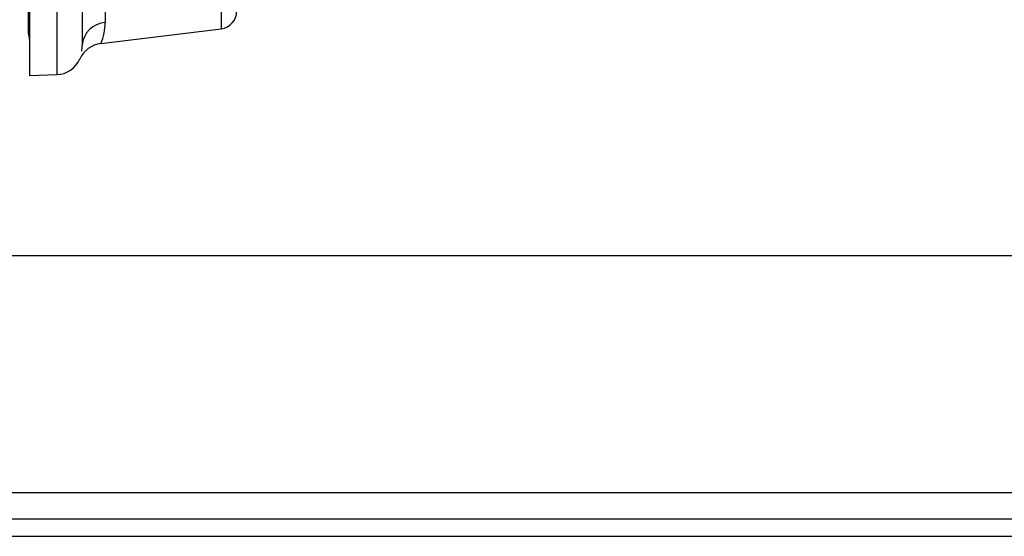
# Model space of a CAD drawing. Units: millimetres. Extents: x -212 to 11006, y -7326 to 721.
# Drawn here: x 6068 to 6180, y -2294 to -2235 of the extents above; entities that cross this region are included whole.
import ezdxf
from ezdxf.lldxf.tags import DXFTag

# ---------------------------------------------------------------- set-up
doc = ezdxf.new("R2010")
doc.units = ezdxf.units.MM
for name, color, linetype in [('C40710144_CME15-', 7, 'Continuous'), ('CSSM00020', 7, 'Continuous'), ('CWSM00042_RIV', 7, 'Continuous')]:
    doc.layers.add(name, color=color, linetype=linetype)
tags = doc.linetypes.add('HIDDEN2', pattern=[4.7625, 3.175, -1.5875]).pattern_tags.tags
tags[6:7] = [DXFTag(74, 4), DXFTag(75, 0), DXFTag(340, '0'), DXFTag(46, 0.0), DXFTag(50, 0.0), DXFTag(44, 0.0), DXFTag(45, 0.0)]
tags[4:5] = [DXFTag(74, 4), DXFTag(75, 0), DXFTag(340, '0'), DXFTag(46, 0.0), DXFTag(50, 0.0), DXFTag(44, 0.0), DXFTag(45, 0.0)]
tags = doc.linetypes.add('PHANTOM2', pattern=[31.75, 15.875, -3.175, 3.175, -3.175, 3.175, -3.175]).pattern_tags.tags
tags[14:15] = [DXFTag(74, 4), DXFTag(75, 0), DXFTag(340, '0'), DXFTag(46, 0.0), DXFTag(50, 0.0), DXFTag(44, 0.0), DXFTag(45, 0.0)]
tags[12:13] = [DXFTag(74, 4), DXFTag(75, 0), DXFTag(340, '0'), DXFTag(46, 0.0), DXFTag(50, 0.0), DXFTag(44, 0.0), DXFTag(45, 0.0)]
tags[10:11] = [DXFTag(74, 4), DXFTag(75, 0), DXFTag(340, '0'), DXFTag(46, 0.0), DXFTag(50, 0.0), DXFTag(44, 0.0), DXFTag(45, 0.0)]
tags[8:9] = [DXFTag(74, 4), DXFTag(75, 0), DXFTag(340, '0'), DXFTag(46, 0.0), DXFTag(50, 0.0), DXFTag(44, 0.0), DXFTag(45, 0.0)]
tags[6:7] = [DXFTag(74, 4), DXFTag(75, 0), DXFTag(340, '0'), DXFTag(46, 0.0), DXFTag(50, 0.0), DXFTag(44, 0.0), DXFTag(45, 0.0)]
tags[4:5] = [DXFTag(74, 4), DXFTag(75, 0), DXFTag(340, '0'), DXFTag(46, 0.0), DXFTag(50, 0.0), DXFTag(44, 0.0), DXFTag(45, 0.0)]

msp = doc.modelspace()

# ---------------------------------------------------------------- linework, layer by layer
at = {"layer": 'C40710144_CME15-', "color": 7, "linetype": 'Continuous'}
for p, q in [((6090.498, -2220.827), (6090.498, -2236.35)), ((6071.751, -2232.537), (6071.751, -2241.583)), ((6077.283, -2232.72), (6077.283, -2235.647))]:
    msp.add_line(p, q, dxfattribs=at)
at = {"layer": 'C40710144_CME15-', "color": 7, "linetype": 'PHANTOM2'}
for p, q in [((6068.521, -2236.871), (6068.521, -2222.204)), ((6074.648, -2232.123), (6074.648, -2238.259)), ((6068.645, -2232.64), (6068.645, -2241.691)), ((6076.763, -2238.036), (6090.498, -2236.35)), ((6068.645, -2241.691), (6071.751, -2241.583))]:
    msp.add_line(p, q, dxfattribs=at)
for centre, radius, start, end in [((6090.254, -2234.364), 2.001, 277, 0), ((6066.644, -2237.566), 2.001, 0, 20.31042), ((6077.135, -2241.014), 3.001, 97.00001, 156.11415), ((6069.988, -2238.273), 4.659, 352.01293, 0.16842), ((6071.646, -2238.584), 3.001, 272, 336.1508)]:
    msp.add_arc(centre, radius, start, end, dxfattribs=at)
at = {"layer": 'C40710144_CME15-', "color": 7, "linetype": 'Continuous'}
for centre, radius, start, end in [((6077.422, -2238.424), 2.78, 92.8704, 176.60414), ((6071.434, -2235.637), 5.849, 335.79781, 359.90103)]:
    msp.add_arc(centre, radius, start, end, dxfattribs=at)
at = {"layer": 'CSSM00020', "color": 7, "linetype": 'Continuous'}
for p, q in [((3960.418, -2289.236), (6286.373, -2289.236)), ((3860.377, -2294.238), (6286.373, -2294.238))]:
    msp.add_line(p, q, dxfattribs=at)
at = {"layer": 'CSSM00020', "color": 7, "linetype": 'HIDDEN2'}
msp.add_line((3790.371, -2292.237), (6889.413, -2292.237), dxfattribs=at)
at = {"layer": 'CWSM00042_RIV', "color": 7, "linetype": 'Continuous'}
msp.add_line((5962.311, -2262.224), (6198.336, -2262.224), dxfattribs=at)

doc.saveas('drawing.dxf')
